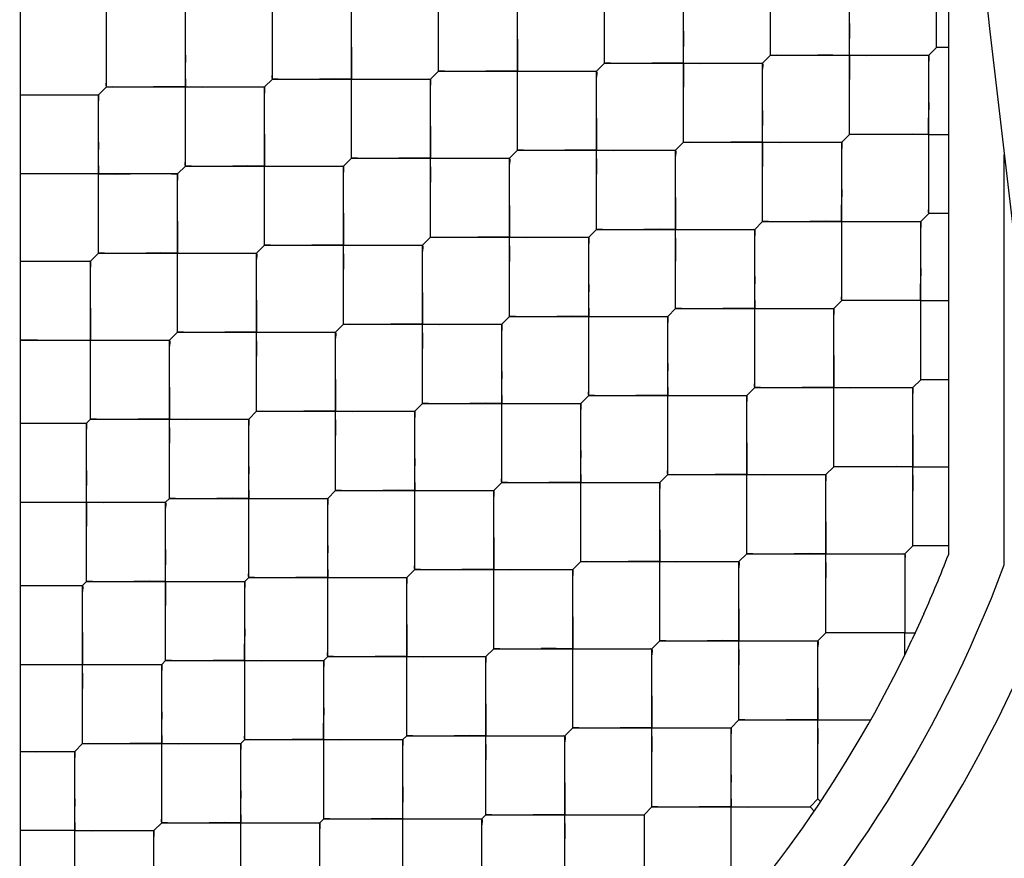
# Model space of a CAD drawing. Units: millimetres. Extents: x 0 to 420, y 0 to 297.
# Drawn here: x 33 to 33, y 136 to 137 of the extents above; entities that cross this region are included whole.
import ezdxf

# ---------------------------------------------------------------- set-up
doc = ezdxf.new("R2010")
doc.units = ezdxf.units.MM
doc.header["$LTSCALE"] = 23.1
doc.layers.get('0').update_dxf_attribs({"linetype": 'CONTINUOUS'})
doc.layers.add('_03_2D_ZEICHNUNG_BEMASSUNGEN', color=7, linetype='CONTINUOUS')
doc.layers.add('_24_IMPORT', color=7, linetype='CONTINUOUS')
doc.styles.get("Standard").update_dxf_attribs({"font": 'txt', "width": 0.7})
doc.dimstyles.new('DIMSTYLE_4', dxfattribs={"dimtxt": 3.5, "dimasz": 3.5, "dimexe": 1.5, "dimexo": 1.5, "dimgap": 0.875, "dimtad": 1, "dimlfac": 16.666667, "dimdsep": 46, "dimtxsty": 'Standard', "dimblk": '_FILLED', "dimblk1": '_FILLED', "dimblk2": '_FILLED', "dimcen": 0.09, "dimazin": 2, "dimtp": 1.2, "dimtm": 1.2, "dimtfac": 1, "dimtofl": 0, "dimtmove": 0, "dimatfit": 3, "dimldrblk": '_FILLED', "dimfxl": 1, "dimtolj": 1, "dimarcsym": 0})

# ---------------------------------------------------------------- blocks, each defined once
blk = doc.blocks.new('_FILLED')
at = {"color": 0, "linetype": 'ByBlock'}
blk.add_solid([(0, 0), (-1, 0.125), (-1, -0.125)], dxfattribs=at)
blk = doc.blocks.new('*D8')
at = {"layer": '_03_2D_ZEICHNUNG_BEMASSUNGEN', "color": 2, "linetype": 'Continuous', "transparency": 16777216}
for p, q in [((33.71361, 200.88946), (21.3004, 200.88946)), ((22.8004, 200.88946), (22.8004, 145.68946)), ((22.8004, 90.48946), (22.8004, 145.68946)), ((35.42361, 90.48946), (21.3004, 90.48946))]:
    blk.add_line(p, q, dxfattribs=at)
at = {"layer": '_03_2D_ZEICHNUNG_BEMASSUNGEN', "color": 2, "linetype": 'Continuous', "transparency": 16777216, "xscale": 3.5, "yscale": 3.5, "zscale": 3.5}
for p, rotation in [((22.8004, 200.88946), 90.00000120610002), ((22.8004, 90.48946), 270.0000012061)]:
    blk.add_blockref('_FILLED', p, dxfattribs=dict(at, rotation=rotation))
at = {"layer": '_03_2D_ZEICHNUNG_BEMASSUNGEN', "color": 2, "linetype": 'Continuous', "transparency": 16777216, "insert": (18.4254, 145.68946), "char_height": 3.5, "width": 15.375, "attachment_point": 2, "rotation": 90, "line_spacing_factor": 0.9}
blk.add_mtext('1840', dxfattribs=at)

msp = doc.modelspace()

# ---------------------------------------------------------------- linework, layer by layer
at = {"layer": '_24_IMPORT', "color": 7, "linetype": 'Continuous'}
for p, q in [((32.87061, 137.02904), (32.87061, 136.10746)), ((33.36861, 136.86797), (33.36861, 136.38413)), ((33.27318, 136.65192), (33.27318, 136.73677)), ((33.36228, 136.65616), (33.36228, 136.74102)), ((33.18409, 136.64768), (33.18409, 136.73253)), ((33.09499, 136.64344), (33.09499, 136.72829)), ((33.0059, 136.63919), (33.0059, 136.72405)), ((32.9168, 136.63495), (32.9168, 136.7198)), ((33.31561, 136.60949), (33.31561, 136.69435)), ((33.22651, 136.60525), (33.22651, 136.6901)), ((33.13742, 136.60101), (33.13742, 136.68586)), ((33.04832, 136.59677), (33.04832, 136.68162)), ((32.95923, 136.59252), (32.95923, 136.67738)), ((33.3156, 136.66903), (33.31554, 136.66089)), ((33.22651, 136.66479), (33.22645, 136.65665)), ((33.27318, 136.65192), (33.26894, 136.64768)), ((33.27318, 136.65192), (33.35804, 136.65192)), ((33.30669, 136.65199), (33.29856, 136.65192)), ((33.36228, 136.65616), (33.35804, 136.65192)), ((33.35804, 136.56707), (33.35804, 136.65192)), ((33.36861, 136.65616), (33.36228, 136.65616)), ((33.18409, 136.64768), (33.17985, 136.64344)), ((33.18409, 136.64768), (33.26894, 136.64768)), ((33.26894, 136.56283), (33.26894, 136.64768)), ((33.09499, 136.64344), (33.09075, 136.63919)), ((33.09499, 136.64344), (33.17985, 136.64344)), ((33.17985, 136.55858), (33.17985, 136.64344)), ((33.0059, 136.63919), (33.00165, 136.63495)), ((33.0059, 136.63919), (33.09075, 136.63919)), ((33.09075, 136.55434), (33.09075, 136.63919)), ((32.87061, 136.63071), (32.91256, 136.63071)), ((32.9168, 136.63495), (32.91256, 136.63071)), ((32.91256, 136.54585), (32.91256, 136.63071)), ((32.9168, 136.63495), (33.00165, 136.63495)), ((33.00165, 136.5501), (33.00165, 136.63495)), ((33.35803, 136.6266), (33.35797, 136.61846)), ((33.26894, 136.62236), (33.26888, 136.61422)), ((33.31561, 136.60949), (33.31137, 136.60525)), ((33.35804, 136.60949), (33.31561, 136.60949)), ((33.35804, 136.60949), (33.36843, 136.60949)), ((33.22651, 136.60525), (33.22227, 136.60101)), ((33.22651, 136.60525), (33.31137, 136.60525)), ((33.31137, 136.5204), (33.31137, 136.60525)), ((33.13742, 136.60101), (33.13318, 136.59677)), ((33.13742, 136.60101), (33.22227, 136.60101)), ((33.22227, 136.51616), (33.22227, 136.60101)), ((33.04832, 136.59677), (33.04408, 136.59252)), ((33.04832, 136.59677), (33.13318, 136.59677)), ((33.13318, 136.51191), (33.13318, 136.59677)), ((32.95499, 136.58828), (32.87041, 136.58828)), ((32.95923, 136.59252), (32.95499, 136.58828)), ((32.95499, 136.50343), (32.95499, 136.58828)), ((32.95923, 136.59252), (33.04408, 136.59252)), ((33.04408, 136.50767), (33.04408, 136.59252)), ((33.31136, 136.57993), (33.3113, 136.5718)), ((33.35804, 136.56707), (33.35379, 136.56283)), ((33.36861, 136.56707), (33.35804, 136.56707)), ((33.26894, 136.56283), (33.2647, 136.55858)), ((33.26894, 136.56283), (33.35379, 136.56283)), ((33.35379, 136.47797), (33.35379, 136.56283)), ((33.17985, 136.55858), (33.1756, 136.55434)), ((33.17985, 136.55858), (33.2647, 136.55858)), ((33.2647, 136.47373), (33.2647, 136.55858)), ((33.09075, 136.55434), (33.08651, 136.5501)), ((33.09075, 136.55434), (33.1756, 136.55434)), ((33.1756, 136.46949), (33.1756, 136.55434)), ((32.91256, 136.54585), (32.90832, 136.54161)), ((32.91256, 136.54585), (32.99741, 136.54585)), ((33.00165, 136.5501), (32.99741, 136.54585)), ((32.99741, 136.461), (32.99741, 136.54585)), ((33.00165, 136.5501), (33.08651, 136.5501)), ((33.08651, 136.46524), (33.08651, 136.5501)), ((32.87061, 136.54161), (32.90832, 136.54161)), ((32.90832, 136.45676), (32.90832, 136.54161)), ((33.35379, 136.53751), (33.35373, 136.52937)), ((33.31137, 136.5204), (33.30712, 136.51616)), ((33.35379, 136.5204), (33.31137, 136.5204)), ((33.35379, 136.5204), (33.36861, 136.5204)), ((33.22227, 136.51616), (33.21803, 136.51191)), ((33.22227, 136.51616), (33.30712, 136.51616)), ((33.30712, 136.4313), (33.30712, 136.51616)), ((33.13318, 136.51191), (33.12893, 136.50767)), ((33.13318, 136.51191), (33.21803, 136.51191)), ((33.21803, 136.42706), (33.21803, 136.51191)), ((32.95499, 136.50343), (32.95074, 136.49919)), ((32.95499, 136.50343), (33.03984, 136.50343)), ((33.04408, 136.50767), (33.03984, 136.50343)), ((33.03984, 136.41858), (33.03984, 136.50343)), ((33.04408, 136.50767), (33.12893, 136.50767)), ((33.12893, 136.42282), (33.12893, 136.50767)), ((32.87061, 136.49919), (32.95074, 136.49919)), ((32.95074, 136.41433), (32.95074, 136.49919)), ((33.35379, 136.47797), (33.34955, 136.47373)), ((33.36861, 136.47797), (33.35379, 136.47797)), ((33.2647, 136.47373), (33.26046, 136.46949)), ((33.2647, 136.47373), (33.34955, 136.47373)), ((33.34955, 136.38888), (33.34955, 136.47373)), ((33.1756, 136.46949), (33.17136, 136.46524)), ((33.1756, 136.46949), (33.26046, 136.46949)), ((33.26046, 136.38463), (33.26046, 136.46949)), ((33.08651, 136.46524), (33.08226, 136.461)), ((33.08651, 136.46524), (33.17136, 136.46524)), ((33.17136, 136.38039), (33.17136, 136.46524)), ((32.90832, 136.45676), (32.9062, 136.45464)), ((32.90832, 136.45676), (32.99317, 136.45676)), ((32.99741, 136.461), (32.99317, 136.45676)), ((32.99317, 136.37191), (32.99317, 136.45676)), ((32.99741, 136.461), (33.08226, 136.461)), ((33.08226, 136.37615), (33.08226, 136.461)), ((32.87061, 136.45465), (32.9062, 136.45464)), ((32.9062, 136.36978), (32.9062, 136.45464)), ((33.30712, 136.4313), (33.30288, 136.42706)), ((33.34955, 136.4313), (33.30712, 136.4313)), ((33.34955, 136.4313), (33.36861, 136.4313)), ((32.90619, 136.42927), (32.90613, 136.42114)), ((33.21803, 136.42706), (33.21379, 136.42282)), ((33.21803, 136.42706), (33.30288, 136.42706)), ((33.30288, 136.34221), (33.30288, 136.42706)), ((33.12893, 136.42282), (33.12469, 136.41858)), ((33.12893, 136.42282), (33.21379, 136.42282)), ((33.21379, 136.33797), (33.21379, 136.42282)), ((32.95074, 136.41433), (32.94862, 136.41221)), ((32.95074, 136.41433), (33.0356, 136.41433)), ((33.03984, 136.41858), (33.0356, 136.41433)), ((33.0356, 136.32948), (33.0356, 136.41433)), ((33.03984, 136.41858), (33.12469, 136.41858)), ((33.12469, 136.33372), (33.12469, 136.41858)), ((32.87061, 136.41221), (32.94862, 136.41221)), ((32.94862, 136.32736), (32.94862, 136.41221)), ((33.34955, 136.38888), (33.34531, 136.38463)), ((33.36861, 136.38888), (33.34955, 136.38888)), ((32.94862, 136.38684), (32.94855, 136.37871)), ((33.26046, 136.38463), (33.25621, 136.38039)), ((33.26046, 136.38463), (33.34531, 136.38463)), ((33.34531, 136.38463), (33.34531, 136.34221)), ((33.17136, 136.38039), (33.16712, 136.37615)), ((33.17136, 136.38039), (33.25621, 136.38039)), ((33.25621, 136.29554), (33.25621, 136.38039)), ((32.99317, 136.37191), (32.99105, 136.36978)), ((32.99317, 136.37191), (33.07802, 136.37191)), ((33.08226, 136.37615), (33.07802, 136.37191)), ((33.07802, 136.28705), (33.07802, 136.37191)), ((33.08226, 136.37615), (33.16712, 136.37615)), ((33.16712, 136.2913), (33.16712, 136.37615)), ((32.87061, 136.36766), (32.90407, 136.36766)), ((32.9062, 136.36978), (32.90407, 136.36766)), ((32.90407, 136.28281), (32.90407, 136.36766)), ((32.9062, 136.36978), (32.99105, 136.36978)), ((32.99105, 136.28493), (32.99105, 136.36978)), ((33.35544, 136.35234), (33.35081, 136.34222)), ((32.99104, 136.34441), (32.99098, 136.33629)), ((33.30288, 136.34221), (33.29864, 136.33797)), ((33.34531, 136.34221), (33.30288, 136.34221)), ((33.34531, 136.34221), (33.34991, 136.3422)), ((33.34531, 136.34022), (33.34531, 136.34208)), ((33.34531, 136.33059), (33.34531, 136.34022)), ((33.35084, 136.34221), (33.34908, 136.33844)), ((33.34991, 136.3422), (33.35083, 136.3422)), ((33.21379, 136.33797), (33.20954, 136.33372)), ((33.21379, 136.33797), (33.29864, 136.33797)), ((33.29864, 136.25311), (33.29864, 136.33797)), ((33.0356, 136.32948), (33.03347, 136.32736)), ((33.0356, 136.32948), (33.12045, 136.32948)), ((33.12469, 136.33372), (33.12045, 136.32948)), ((33.12045, 136.24463), (33.12045, 136.32948)), ((33.12469, 136.33372), (33.20954, 136.33372)), ((33.20954, 136.24887), (33.20954, 136.33372)), ((32.87061, 136.32524), (32.9465, 136.32524)), ((32.94862, 136.32736), (32.9465, 136.32524)), ((32.9465, 136.24038), (32.9465, 136.32524)), ((32.94862, 136.32736), (33.03347, 136.32736)), ((33.03347, 136.24251), (33.03347, 136.32736)), ((33.03347, 136.30199), (33.0334, 136.29386)), ((33.25621, 136.29554), (33.25197, 136.2913)), ((33.25621, 136.29554), (33.32692, 136.29554)), ((33.07802, 136.28705), (33.0759, 136.28493)), ((33.07802, 136.28705), (33.16288, 136.28705)), ((33.16712, 136.2913), (33.16288, 136.28705)), ((33.16288, 136.2022), (33.16288, 136.28705)), ((33.16712, 136.2913), (33.25197, 136.2913)), ((33.25197, 136.20644), (33.25197, 136.2913)), ((32.90407, 136.28281), (32.89983, 136.27857)), ((32.90407, 136.28281), (32.98893, 136.28281)), ((32.99105, 136.28493), (32.98893, 136.28281)), ((32.98893, 136.19796), (32.98893, 136.28281)), ((32.99105, 136.28493), (33.0759, 136.28493)), ((33.0759, 136.20008), (33.0759, 136.28493)), ((32.87061, 136.27857), (32.89983, 136.27857)), ((32.89983, 136.19372), (32.89983, 136.27857)), ((33.07589, 136.25956), (33.07583, 136.25143)), ((33.29859, 136.254), (33.29864, 136.25637)), ((33.2944, 136.24887), (33.29864, 136.25311)), ((33.29864, 136.25311), (33.29859, 136.254)), ((33.29864, 136.25311), (33.30003, 136.25172)), ((33.12045, 136.24463), (33.11833, 136.24251)), ((33.12045, 136.24463), (33.2053, 136.24463)), ((33.20954, 136.24887), (33.2053, 136.24463)), ((33.2053, 136.24463), (33.2053, 136.2022)), ((33.20954, 136.24887), (33.2944, 136.24887)), ((33.29661, 136.24665), (33.2944, 136.24887)), ((32.9465, 136.24038), (32.94226, 136.23614)), ((32.9465, 136.24038), (33.03135, 136.24038)), ((33.03347, 136.24251), (33.03135, 136.24038)), ((33.03135, 136.15553), (33.03135, 136.24038)), ((33.03347, 136.24251), (33.11833, 136.24251)), ((33.11833, 136.15765), (33.11833, 136.24251)), ((32.89983, 136.23614), (32.87061, 136.23614)), ((32.89983, 136.23614), (32.94226, 136.23614)), ((32.94226, 136.15129), (32.94226, 136.23614))]:
    msp.add_line(p, q, dxfattribs=at)
at = {"layer": '_24_IMPORT', "color": 9, "linetype": 'Continuous'}
msp.add_line((33.39861, 136.37862), (33.39861, 136.59862), dxfattribs=at)
at = {"layer": '_24_IMPORT', "color": 7, "linetype": 'Continuous'}
for points in [[(33.095, 136.66874), (33.09506, 136.67688), (33.09499, 136.68586)], [(33.0059, 136.66449), (33.00596, 136.67263), (33.0059, 136.68162)], [(32.91681, 136.66025), (32.91687, 136.66839), (32.9168, 136.67738)], [(33.13742, 136.66055), (33.13735, 136.65241), (33.13742, 136.64344)], [(33.22652, 136.63056), (33.22658, 136.6387), (33.22645, 136.65665)], [(33.31561, 136.63481), (33.31568, 136.64295), (33.31554, 136.66089)], [(33.36228, 136.65616), (33.36223, 136.65704), (33.36228, 136.6594)], [(32.95922, 136.65207), (32.95916, 136.64393), (32.95923, 136.63495)], [(33.04832, 136.65631), (33.04826, 136.64817), (33.04832, 136.63919)], [(33.27318, 136.65192), (33.27313, 136.65281), (33.27318, 136.65518)], [(33.27636, 136.65192), (33.27403, 136.65188), (33.27318, 136.65192)], [(33.30669, 136.65199), (33.32453, 136.65185), (33.33266, 136.65191)], [(33.35487, 136.65192), (33.3572, 136.65196), (33.35804, 136.65192)], [(33.35804, 136.65192), (33.35808, 136.65104), (33.35804, 136.64869)], [(33.09499, 136.64344), (33.09494, 136.64432), (33.09499, 136.64669)], [(33.18409, 136.64768), (33.18404, 136.64857), (33.18409, 136.65094)], [(33.18727, 136.64768), (33.18493, 136.64764), (33.18409, 136.64768)], [(33.22651, 136.64768), (33.21759, 136.64775), (33.20946, 136.64768)], [(33.22651, 136.64768), (33.23543, 136.64761), (33.24356, 136.64767)], [(33.26577, 136.64768), (33.2681, 136.64771), (33.26894, 136.64768)], [(33.26894, 136.64768), (33.26899, 136.64679), (33.26894, 136.64442)], [(33.0059, 136.63919), (33.00585, 136.64008), (33.0059, 136.64245)], [(33.09817, 136.64343), (33.09584, 136.6434), (33.09499, 136.64344)], [(33.13742, 136.64344), (33.12849, 136.6435), (33.12036, 136.64344)], [(33.13742, 136.62631), (33.13748, 136.63445), (33.13742, 136.64344)], [(33.13742, 136.64344), (33.14634, 136.64337), (33.15447, 136.64343)], [(33.17667, 136.64344), (33.179, 136.64347), (33.17985, 136.64344)], [(33.17985, 136.64344), (33.1799, 136.64255), (33.17985, 136.64017)], [(32.9168, 136.63495), (32.91675, 136.63584), (32.9168, 136.63821)], [(33.00908, 136.63919), (33.00674, 136.63916), (33.0059, 136.63919)], [(33.04832, 136.63919), (33.0394, 136.63926), (33.03126, 136.6392)], [(33.04833, 136.62207), (33.04839, 136.63021), (33.04832, 136.63919)], [(33.04832, 136.63919), (33.05724, 136.63912), (33.06538, 136.63919)], [(33.08757, 136.63919), (33.0899, 136.63923), (33.09075, 136.63919)], [(33.09075, 136.63919), (33.0908, 136.6383), (33.09075, 136.63593)], [(32.87061, 136.63071), (32.87944, 136.63064), (32.88748, 136.6307)], [(32.90943, 136.63071), (32.91173, 136.63074), (32.91256, 136.63071)], [(32.91256, 136.63071), (32.91261, 136.62982), (32.91256, 136.62745)], [(32.91998, 136.63495), (32.91765, 136.63491), (32.9168, 136.63495)], [(32.95923, 136.63495), (32.9503, 136.63502), (32.94217, 136.63495)], [(32.95923, 136.61782), (32.95929, 136.62597), (32.95923, 136.63495)], [(32.95923, 136.63495), (32.96815, 136.63488), (32.97628, 136.63495)], [(32.99848, 136.63495), (33.00081, 136.63499), (33.00165, 136.63495)], [(33.00165, 136.63495), (33.0017, 136.63406), (33.00166, 136.63169)], [(33.17984, 136.61812), (33.17978, 136.60999), (33.17985, 136.60101)], [(33.35804, 136.59238), (33.3581, 136.60052), (33.35797, 136.61846)], [(33.00165, 136.60964), (33.00159, 136.6015), (33.00165, 136.59252)], [(33.09075, 136.61389), (33.09068, 136.60575), (33.09075, 136.59677)], [(33.26894, 136.58814), (33.26901, 136.59627), (33.26888, 136.61422)], [(33.31561, 136.60949), (33.31556, 136.61038), (33.31561, 136.61275)], [(33.31879, 136.60949), (33.31646, 136.60946), (33.31561, 136.60949)], [(33.35804, 136.60949), (33.34912, 136.60956), (33.34099, 136.6095)], [(32.91256, 136.6054), (32.91249, 136.59726), (32.91256, 136.58828)], [(33.13742, 136.60101), (33.13737, 136.6019), (33.13742, 136.60427)], [(33.22651, 136.60525), (33.22647, 136.60614), (33.22651, 136.60851)], [(33.22969, 136.60525), (33.22736, 136.60521), (33.22651, 136.60525)], [(33.26894, 136.60525), (33.26002, 136.60532), (33.25189, 136.60525)], [(33.26894, 136.60525), (33.27785, 136.60518), (33.28598, 136.60525)], [(33.30819, 136.60525), (33.31052, 136.60529), (33.31137, 136.60525)], [(33.31137, 136.60525), (33.31142, 136.60436), (33.31137, 136.60199)], [(33.04832, 136.59677), (33.04827, 136.59765), (33.04832, 136.60002)], [(33.1406, 136.60101), (33.13827, 136.60097), (33.13742, 136.60101)], [(33.17985, 136.60101), (33.17092, 136.60108), (33.16279, 136.60101)], [(33.17985, 136.58389), (33.17991, 136.59203), (33.17985, 136.60101)], [(33.17985, 136.60101), (33.18876, 136.60094), (33.19689, 136.60101)], [(33.2191, 136.60101), (33.22143, 136.60105), (33.22227, 136.60101)], [(33.22227, 136.60101), (33.22232, 136.60012), (33.22227, 136.59775)], [(32.95923, 136.59252), (32.95918, 136.59341), (32.95923, 136.59578)], [(33.0515, 136.59677), (33.04917, 136.59673), (33.04832, 136.59677)], [(33.09075, 136.59677), (33.08182, 136.59683), (33.07369, 136.59677)], [(33.09075, 136.57964), (33.09082, 136.58778), (33.09075, 136.59677)], [(33.09075, 136.59677), (33.09967, 136.5967), (33.1078, 136.59676)], [(33.13, 136.59677), (33.13233, 136.5968), (33.13318, 136.59677)], [(33.13318, 136.59677), (33.13323, 136.59588), (33.13318, 136.59351)], [(32.87331, 136.58828), (32.87098, 136.58824), (32.87061, 136.58826)], [(32.91256, 136.58828), (32.90363, 136.58835), (32.8955, 136.58828)], [(32.91256, 136.57116), (32.91262, 136.5793), (32.91256, 136.58828)], [(32.91256, 136.58828), (32.92148, 136.58821), (32.92961, 136.58828)], [(32.95181, 136.58828), (32.95414, 136.58832), (32.95499, 136.58828)], [(32.95499, 136.58828), (32.95504, 136.58739), (32.95499, 136.58502)], [(32.96241, 136.59252), (32.96008, 136.59249), (32.95923, 136.59252)], [(33.00165, 136.59252), (32.99273, 136.59259), (32.98459, 136.59253)], [(33.00166, 136.5754), (33.00172, 136.58354), (33.00165, 136.59252)], [(33.00165, 136.59252), (33.01057, 136.59246), (33.01871, 136.59252)], [(33.04091, 136.59252), (33.04324, 136.59256), (33.04408, 136.59252)], [(33.04408, 136.59252), (33.04413, 136.59163), (33.04408, 136.58926)], [(33.22227, 136.5757), (33.22221, 136.56756), (33.22227, 136.55858)], [(33.04408, 136.56722), (33.04402, 136.55908), (33.04408, 136.5501)], [(33.13317, 136.57146), (33.13311, 136.56332), (33.13318, 136.55434)], [(33.31137, 136.54571), (33.31143, 136.55385), (33.3113, 136.5718)], [(33.35804, 136.56707), (33.35799, 136.56796), (33.35804, 136.57033)], [(32.95498, 136.56297), (32.95492, 136.55483), (32.95499, 136.54585)], [(33.17985, 136.55858), (33.1798, 136.55947), (33.17984, 136.56184)], [(33.26894, 136.56283), (33.26889, 136.56371), (33.26894, 136.56608)], [(33.27212, 136.56282), (33.26979, 136.56279), (33.26894, 136.56283)], [(33.31137, 136.56283), (33.30245, 136.56289), (33.29431, 136.56283)], [(33.31137, 136.56283), (33.32028, 136.56276), (33.32841, 136.56282)], [(33.35062, 136.56283), (33.35295, 136.56286), (33.35379, 136.56283)], [(33.35379, 136.56283), (33.35384, 136.56194), (33.35379, 136.55956)], [(33.09075, 136.55434), (33.0907, 136.55523), (33.09075, 136.5576)], [(33.18302, 136.55858), (33.18069, 136.55855), (33.17985, 136.55858)], [(33.22227, 136.55858), (33.21335, 136.55865), (33.20521, 136.55859)], [(33.22228, 136.54146), (33.22234, 136.5496), (33.22227, 136.55858)], [(33.22227, 136.55858), (33.23119, 136.55851), (33.23932, 136.55858)], [(33.26152, 136.55858), (33.26385, 136.55862), (33.2647, 136.55858)], [(33.2647, 136.55858), (33.26475, 136.55769), (33.2647, 136.55532)], [(33.00165, 136.5501), (33.00161, 136.55099), (33.00165, 136.55335)], [(33.09393, 136.55434), (33.0916, 136.5543), (33.09075, 136.55434)], [(33.13318, 136.55434), (33.12425, 136.55441), (33.11612, 136.55434)], [(33.13318, 136.53721), (33.13324, 136.54536), (33.13318, 136.55434)], [(33.13318, 136.55434), (33.1421, 136.55427), (33.15023, 136.55434)], [(33.17243, 136.55434), (33.17476, 136.55438), (33.1756, 136.55434)], [(33.1756, 136.55434), (33.17565, 136.55345), (33.1756, 136.55108)], [(32.91256, 136.54585), (32.91251, 136.54674), (32.91256, 136.54911)], [(32.91574, 136.54585), (32.91341, 136.54582), (32.91256, 136.54585)], [(32.95499, 136.54585), (32.94606, 136.54592), (32.93792, 136.54586)], [(32.95499, 136.52873), (32.95505, 136.53687), (32.95499, 136.54585)], [(32.95499, 136.54585), (32.96391, 136.54579), (32.97204, 136.54585)], [(32.99424, 136.54586), (32.99657, 136.54589), (32.99741, 136.54585)], [(32.99741, 136.54585), (32.99746, 136.54496), (32.99741, 136.54259)], [(33.00483, 136.5501), (33.0025, 136.55006), (33.00165, 136.5501)], [(33.04408, 136.5501), (33.03515, 136.55017), (33.02702, 136.5501)], [(33.04408, 136.53297), (33.04415, 136.54111), (33.04408, 136.5501)], [(33.04408, 136.5501), (33.053, 136.55003), (33.06113, 136.55009)], [(33.08333, 136.5501), (33.08566, 136.55013), (33.08651, 136.5501)], [(33.08651, 136.5501), (33.08656, 136.54921), (33.08651, 136.54684)], [(32.87061, 136.54161), (32.8786, 136.54156), (32.88586, 136.54161)], [(32.90557, 136.54161), (32.90759, 136.54164), (32.90832, 136.54161)], [(32.90832, 136.54161), (32.90837, 136.54072), (32.90832, 136.53835)], [(33.2647, 136.53327), (33.26463, 136.52513), (33.2647, 136.51616)], [(33.0865, 136.52479), (33.08644, 136.51665), (33.08651, 136.50767)], [(33.1756, 136.52903), (33.17554, 136.52089), (33.1756, 136.51191)], [(33.3538, 136.50328), (33.35386, 136.51142), (33.35373, 136.52937)], [(32.99741, 136.52055), (32.99735, 136.51241), (32.99741, 136.50343)], [(33.22227, 136.51616), (33.22222, 136.51704), (33.22227, 136.51941)], [(33.31137, 136.5204), (33.31132, 136.52129), (33.31137, 136.52366)], [(33.31455, 136.5204), (33.31221, 136.52036), (33.31137, 136.5204)], [(33.35379, 136.5204), (33.34487, 136.52047), (33.33674, 136.5204)], [(32.90831, 136.5163), (32.90825, 136.50816), (32.90832, 136.49919)], [(33.13318, 136.51191), (33.13313, 136.5128), (33.13318, 136.51517)], [(33.22545, 136.51616), (33.22312, 136.51612), (33.22227, 136.51616)], [(33.2647, 136.51616), (33.25577, 136.51622), (33.24764, 136.51616)], [(33.2647, 136.49903), (33.26476, 136.50717), (33.2647, 136.51616)], [(33.2647, 136.51616), (33.27362, 136.51609), (33.28175, 136.51615)], [(33.30395, 136.51616), (33.30628, 136.51619), (33.30712, 136.51616)], [(33.30712, 136.51616), (33.30717, 136.51527), (33.30713, 136.5129)], [(33.04408, 136.50767), (33.04403, 136.50856), (33.04408, 136.51093)], [(33.13635, 136.51191), (33.13402, 136.51188), (33.13318, 136.51191)], [(33.1756, 136.51191), (33.16668, 136.51198), (33.15854, 136.51192)], [(33.17561, 136.49479), (33.17567, 136.50293), (33.1756, 136.51191)], [(33.1756, 136.51191), (33.18452, 136.51185), (33.19265, 136.51191)], [(33.21485, 136.51191), (33.21718, 136.51195), (33.21803, 136.51191)], [(33.21803, 136.51191), (33.21808, 136.51102), (33.21803, 136.50865)], [(32.95499, 136.50343), (32.95494, 136.50432), (32.95498, 136.50669)], [(32.95816, 136.50343), (32.95583, 136.50339), (32.95499, 136.50343)], [(32.99741, 136.50343), (32.98848, 136.5035), (32.98035, 136.50343)], [(32.99742, 136.4863), (32.99748, 136.49444), (32.99741, 136.50343)], [(32.99741, 136.50343), (33.00633, 136.50336), (33.01446, 136.50342)], [(33.03666, 136.50343), (33.03899, 136.50346), (33.03984, 136.50343)], [(33.03984, 136.50343), (33.03989, 136.50254), (33.03984, 136.50017)], [(33.04726, 136.50767), (33.04493, 136.50763), (33.04408, 136.50767)], [(33.08651, 136.50767), (33.07758, 136.50774), (33.06945, 136.50767)], [(33.08651, 136.49054), (33.08657, 136.49869), (33.08651, 136.50767)], [(33.08651, 136.50767), (33.09543, 136.5076), (33.10356, 136.50767)], [(33.12576, 136.50767), (33.12809, 136.50771), (33.12893, 136.50767)], [(33.12893, 136.50767), (33.12898, 136.50678), (33.12893, 136.50441)], [(32.87989, 136.49919), (32.87486, 136.49912), (32.87061, 136.49919)], [(32.90832, 136.48206), (32.90838, 136.4902), (32.90832, 136.49919)], [(32.90832, 136.49919), (32.91724, 136.49912), (32.92537, 136.49918)], [(32.94757, 136.49919), (32.9499, 136.49922), (32.95074, 136.49919)], [(32.95074, 136.49919), (32.95079, 136.4983), (32.95074, 136.49592)], [(33.30712, 136.49085), (33.30706, 136.48271), (33.30712, 136.47373)], [(33.12893, 136.48236), (33.12887, 136.47422), (33.12893, 136.46524)], [(33.21803, 136.48661), (33.21796, 136.47847), (33.21803, 136.46949)], [(33.03984, 136.47812), (33.03977, 136.46998), (33.03984, 136.461)], [(33.2647, 136.47373), (33.26465, 136.47462), (33.2647, 136.47699)], [(33.35379, 136.47797), (33.35374, 136.47886), (33.35379, 136.48123)], [(32.95074, 136.47388), (32.95068, 136.46574), (32.95074, 136.45676)], [(33.1756, 136.46949), (33.17555, 136.47038), (33.1756, 136.47274)], [(33.26788, 136.47373), (33.26554, 136.47369), (33.2647, 136.47373)], [(33.30712, 136.47373), (33.2982, 136.4738), (33.29007, 136.47373)], [(33.30713, 136.45661), (33.30719, 136.46475), (33.30712, 136.47373)], [(33.30712, 136.47373), (33.31604, 136.47366), (33.32417, 136.47373)], [(33.34638, 136.47373), (33.34871, 136.47377), (33.34955, 136.47373)], [(33.34955, 136.47373), (33.3496, 136.47284), (33.34955, 136.47047)], [(33.08651, 136.46524), (33.08646, 136.46613), (33.08651, 136.4685)], [(33.17878, 136.46949), (33.17645, 136.46945), (33.1756, 136.46949)], [(33.21803, 136.46949), (33.2091, 136.46955), (33.20097, 136.46949)], [(33.21803, 136.45236), (33.21809, 136.4605), (33.21803, 136.46949)], [(33.21803, 136.46949), (33.22695, 136.46942), (33.23508, 136.46948)], [(33.25728, 136.46949), (33.25961, 136.46952), (33.26046, 136.46949)], [(33.26046, 136.46949), (33.26051, 136.4686), (33.26046, 136.46623)], [(32.99741, 136.461), (32.99736, 136.46189), (32.99741, 136.46426)], [(33.08969, 136.46524), (33.08735, 136.46521), (33.08651, 136.46524)], [(33.12893, 136.46524), (33.12001, 136.46531), (33.11187, 136.46525)], [(33.12894, 136.44812), (33.129, 136.45626), (33.12893, 136.46524)], [(33.12893, 136.46524), (33.13785, 136.46518), (33.14599, 136.46524)], [(33.16818, 136.46525), (33.17051, 136.46528), (33.17136, 136.46524)], [(33.17136, 136.46524), (33.17141, 136.46435), (33.17136, 136.46198)], [(32.90832, 136.45676), (32.90827, 136.45765), (32.90832, 136.46002)], [(32.91149, 136.45676), (32.90916, 136.45672), (32.90832, 136.45676)], [(32.95074, 136.45676), (32.94182, 136.45683), (32.93368, 136.45676)], [(32.95075, 136.43963), (32.95081, 136.44777), (32.95074, 136.45676)], [(32.95074, 136.45676), (32.95966, 136.45669), (32.96779, 136.45676)], [(32.98999, 136.45676), (32.99232, 136.4568), (32.99317, 136.45676)], [(32.99317, 136.45676), (32.99322, 136.45587), (32.99317, 136.4535)], [(33.00059, 136.461), (32.99826, 136.46096), (32.99741, 136.461)], [(33.03984, 136.461), (33.03091, 136.46107), (33.02278, 136.461)], [(33.03984, 136.44388), (33.0399, 136.45202), (33.03984, 136.461)], [(33.03984, 136.461), (33.04876, 136.46093), (33.05689, 136.461)], [(33.07909, 136.461), (33.08142, 136.46104), (33.08226, 136.461)], [(33.08226, 136.461), (33.08231, 136.46011), (33.08227, 136.45774)], [(32.87061, 136.45465), (32.87816, 136.45459), (32.88501, 136.45463)], [(32.90364, 136.45464), (32.90553, 136.45466), (32.9062, 136.45464)], [(32.9062, 136.45464), (32.90624, 136.45378), (32.9062, 136.45143)], [(33.34955, 136.44842), (33.34949, 136.44028), (33.34955, 136.4313)], [(33.26045, 136.44418), (33.26039, 136.43604), (33.26046, 136.42706)], [(33.08226, 136.43569), (33.0822, 136.42755), (33.08226, 136.41858)], [(33.17136, 136.43994), (33.17129, 136.4318), (33.17136, 136.42282)], [(32.99317, 136.43145), (32.9931, 136.42331), (32.99317, 136.41433)], [(33.21803, 136.42706), (33.21798, 136.42795), (33.21803, 136.43032)], [(33.30712, 136.4313), (33.30708, 136.43219), (33.30712, 136.43456)], [(33.3103, 136.4313), (33.30797, 136.43127), (33.30712, 136.4313)], [(33.34955, 136.4313), (33.34063, 136.43137), (33.33249, 136.43131)], [(33.34955, 136.41418), (33.34962, 136.42232), (33.34955, 136.4313)], [(33.12893, 136.42282), (33.12888, 136.42371), (33.12893, 136.42608)], [(33.22121, 136.42706), (33.21888, 136.42702), (33.21803, 136.42706)], [(33.26046, 136.42706), (33.25153, 136.42713), (33.24339, 136.42706)], [(33.26046, 136.40993), (33.26052, 136.41808), (33.26046, 136.42706)], [(33.26046, 136.42706), (33.26938, 136.42699), (33.27751, 136.42706)], [(33.29971, 136.42706), (33.30204, 136.4271), (33.30288, 136.42706)], [(33.30288, 136.42706), (33.30293, 136.42617), (33.30288, 136.4238)], [(32.9062, 136.39515), (32.90626, 136.40328), (32.90613, 136.42114)], [(33.03984, 136.41858), (33.03979, 136.41946), (33.03984, 136.42183)], [(33.13211, 136.42282), (33.12978, 136.42278), (33.12893, 136.42282)], [(33.17136, 136.42282), (33.16243, 136.42289), (33.1543, 136.42282)], [(33.17136, 136.40569), (33.17143, 136.41383), (33.17136, 136.42282)], [(33.17136, 136.42282), (33.18028, 136.42275), (33.18841, 136.42281)], [(33.21061, 136.42282), (33.21294, 136.42285), (33.21379, 136.42282)], [(33.21379, 136.42282), (33.21384, 136.42193), (33.21379, 136.41956)], [(32.95074, 136.41433), (32.95069, 136.41522), (32.95074, 136.41759)], [(32.95392, 136.41433), (32.95159, 136.4143), (32.95074, 136.41433)], [(32.99317, 136.41433), (32.98424, 136.4144), (32.97611, 136.41434)], [(32.99317, 136.39721), (32.99323, 136.40535), (32.99317, 136.41433)], [(32.99317, 136.41433), (33.00209, 136.41426), (33.01022, 136.41433)], [(33.03242, 136.41433), (33.03475, 136.41437), (33.0356, 136.41433)], [(33.0356, 136.41433), (33.03565, 136.41344), (33.0356, 136.41107)], [(33.04302, 136.41857), (33.04069, 136.41854), (33.03984, 136.41858)], [(33.08226, 136.41858), (33.07334, 136.41864), (33.0652, 136.41858)], [(33.08227, 136.40145), (33.08233, 136.40959), (33.08226, 136.41858)], [(33.08226, 136.41858), (33.09118, 136.41851), (33.09932, 136.41857)], [(33.12152, 136.41858), (33.12385, 136.41861), (33.12469, 136.41858)], [(33.12469, 136.41858), (33.12474, 136.41769), (33.12469, 136.41531)], [(32.9062, 136.41221), (32.91508, 136.41214), (32.92319, 136.4122)], [(32.94545, 136.41221), (32.94778, 136.41225), (32.94862, 136.41221)], [(32.94862, 136.41221), (32.94866, 136.41135), (32.94862, 136.40901)], [(33.30288, 136.40175), (33.30282, 136.39361), (33.30288, 136.38463)], [(33.12469, 136.39327), (33.12463, 136.38513), (33.12469, 136.37615)], [(33.21378, 136.39751), (33.21372, 136.38937), (33.21379, 136.38039)], [(33.03559, 136.38903), (33.03553, 136.38089), (33.0356, 136.37191)], [(33.26046, 136.38463), (33.26041, 136.38552), (33.26046, 136.38789)], [(33.34955, 136.38888), (33.3495, 136.38977), (33.34955, 136.39213)], [(33.17136, 136.38039), (33.17131, 136.38128), (33.17136, 136.38365)], [(33.26363, 136.38463), (33.2613, 136.3846), (33.26046, 136.38463)], [(33.30288, 136.38463), (33.29395, 136.3847), (33.28582, 136.38464)], [(33.30289, 136.36751), (33.30295, 136.37565), (33.30288, 136.38463)], [(33.30288, 136.38463), (33.3118, 136.38457), (33.31993, 136.38463)], [(33.34213, 136.38464), (33.34446, 136.38467), (33.34531, 136.38463)], [(33.34531, 136.38463), (33.34536, 136.38374), (33.34531, 136.38137)], [(32.94863, 136.35273), (32.94869, 136.36085), (32.94855, 136.37871)], [(33.08226, 136.37615), (33.08222, 136.37704), (33.08226, 136.37941)], [(33.17454, 136.38039), (33.17221, 136.38035), (33.17136, 136.38039)], [(33.21379, 136.38039), (33.20486, 136.38046), (33.19673, 136.38039)], [(33.21379, 136.36327), (33.21385, 136.37141), (33.21379, 136.38039)], [(33.21379, 136.38039), (33.22271, 136.38032), (33.23084, 136.38039)], [(33.25304, 136.38039), (33.25537, 136.38043), (33.25621, 136.38039)], [(33.25621, 136.38039), (33.25626, 136.3795), (33.25621, 136.37713)], [(32.9062, 136.36978), (32.90615, 136.37065), (32.90619, 136.37299)], [(32.99317, 136.37191), (32.99312, 136.37279), (32.99317, 136.37516)], [(32.99635, 136.37191), (32.99402, 136.37187), (32.99317, 136.37191)], [(33.0356, 136.37191), (33.02667, 136.37197), (33.01853, 136.37191)], [(33.0356, 136.35478), (33.03566, 136.36292), (33.0356, 136.37191)], [(33.0356, 136.37191), (33.04452, 136.37184), (33.05265, 136.3719)], [(33.07485, 136.37191), (33.07718, 136.37194), (33.07802, 136.37191)], [(33.07802, 136.37191), (33.07807, 136.37102), (33.07802, 136.36865)], [(33.08544, 136.37615), (33.08311, 136.37611), (33.08226, 136.37615)], [(33.12469, 136.37615), (33.11576, 136.37622), (33.10763, 136.37615)], [(33.12469, 136.35902), (33.12476, 136.36716), (33.12469, 136.37615)], [(33.12469, 136.37615), (33.13361, 136.37608), (33.14174, 136.37615)], [(33.16394, 136.37615), (33.16627, 136.37619), (33.16712, 136.37615)], [(33.16712, 136.37615), (33.16717, 136.37526), (33.16712, 136.37289)], [(32.90407, 136.36766), (32.90412, 136.3668), (32.90408, 136.36445)], [(32.90937, 136.36978), (32.90703, 136.36975), (32.9062, 136.36978)], [(32.94862, 136.36978), (32.93973, 136.36986), (32.93162, 136.36979)], [(32.94862, 136.36978), (32.9575, 136.36971), (32.96562, 136.36978)], [(32.98788, 136.36979), (32.99021, 136.36982), (32.99105, 136.36978)], [(32.99105, 136.36978), (32.99109, 136.36893), (32.99105, 136.36658)], [(33.34531, 136.35933), (33.34524, 136.35119), (33.34531, 136.34221)], [(33.16711, 136.35084), (33.16705, 136.3427), (33.16712, 136.33372)], [(33.25621, 136.35508), (33.25615, 136.34694), (33.25621, 136.33797)], [(33.07802, 136.3466), (33.07796, 136.33846), (33.07802, 136.32948)], [(33.30288, 136.34221), (33.30283, 136.3431), (33.30288, 136.34547)], [(32.90407, 136.34233), (32.904, 136.33419), (32.90407, 136.32524)], [(33.21379, 136.33797), (33.21374, 136.33885), (33.21379, 136.34122)], [(33.30606, 136.34221), (33.30373, 136.34217), (33.30288, 136.34221)], [(33.34531, 136.34221), (33.33638, 136.34228), (33.32825, 136.34221)], [(32.99105, 136.3103), (32.99112, 136.31843), (32.99098, 136.33629)], [(33.12469, 136.33372), (33.12464, 136.33461), (33.12469, 136.33698)], [(33.21696, 136.33796), (33.21463, 136.33793), (33.21379, 136.33797)], [(33.25621, 136.33797), (33.24729, 136.33803), (33.23915, 136.33797)], [(33.25622, 136.32084), (33.25628, 136.32898), (33.25621, 136.33797)], [(33.25621, 136.33797), (33.26513, 136.3379), (33.27326, 136.33796)], [(33.29546, 136.33797), (33.29779, 136.338), (33.29864, 136.33797)], [(33.29864, 136.33797), (33.29869, 136.33708), (33.29864, 136.3347)], [(32.94862, 136.32736), (32.94858, 136.32822), (32.94862, 136.33057)], [(33.0356, 136.32948), (33.03555, 136.33037), (33.0356, 136.33274)], [(33.03877, 136.32948), (33.03644, 136.32944), (33.0356, 136.32948)], [(33.07802, 136.32948), (33.06909, 136.32955), (33.06096, 136.32948)], [(33.07803, 136.31235), (33.07809, 136.3205), (33.07802, 136.32948)], [(33.07802, 136.32948), (33.08694, 136.32941), (33.09507, 136.32948)], [(33.11727, 136.32948), (33.1196, 136.32952), (33.12045, 136.32948)], [(33.12045, 136.32948), (33.1205, 136.32859), (33.12045, 136.32622)], [(33.12787, 136.33372), (33.12554, 136.33369), (33.12469, 136.33372)], [(33.16712, 136.33372), (33.15819, 136.33379), (33.15006, 136.33373)], [(33.16712, 136.3166), (33.16718, 136.32474), (33.16712, 136.33372)], [(33.16712, 136.33372), (33.17604, 136.33365), (33.18417, 136.33372)], [(33.20637, 136.33372), (33.2087, 136.33376), (33.20954, 136.33372)], [(33.20954, 136.33372), (33.20959, 136.33283), (33.20954, 136.33046)], [(32.90408, 136.30816), (32.90414, 136.31629), (32.90407, 136.32524)], [(32.90407, 136.32524), (32.91298, 136.32517), (32.9211, 136.32523)], [(32.94334, 136.32524), (32.94566, 136.32527), (32.9465, 136.32524)], [(32.9465, 136.32524), (32.94654, 136.32437), (32.9465, 136.32202)], [(32.95179, 136.32736), (32.94946, 136.32732), (32.94862, 136.32736)], [(32.99105, 136.32736), (32.98216, 136.32743), (32.97405, 136.32736)], [(32.99105, 136.32736), (32.99993, 136.32729), (33.00804, 136.32735)], [(33.03031, 136.32736), (33.03264, 136.32739), (33.03347, 136.32736)], [(33.03347, 136.32736), (33.03352, 136.3265), (33.03348, 136.32416)], [(33.20954, 136.30841), (33.20948, 136.30028), (33.20954, 136.2913)], [(33.29864, 136.31266), (33.29857, 136.30452), (33.29864, 136.29554)], [(33.12045, 136.30417), (33.12038, 136.29603), (33.12045, 136.28705)], [(32.94649, 136.2999), (32.94643, 136.29177), (32.9465, 136.28281)], [(33.25621, 136.29554), (33.25616, 136.29643), (33.25621, 136.2988)], [(33.03348, 136.26787), (33.03354, 136.276), (33.0334, 136.29386)], [(33.16712, 136.2913), (33.16707, 136.29218), (33.16712, 136.29455)], [(33.25939, 136.29554), (33.25706, 136.2955), (33.25621, 136.29554)], [(33.29864, 136.29554), (33.28971, 136.29561), (33.28158, 136.29554)], [(33.29864, 136.27841), (33.2987, 136.28655), (33.29864, 136.29554)], [(32.99105, 136.28493), (32.99101, 136.28579), (32.99105, 136.28814)], [(33.07802, 136.28705), (33.07797, 136.28794), (33.07802, 136.29031)], [(33.0812, 136.28705), (33.07887, 136.28702), (33.07802, 136.28705)], [(33.12045, 136.28705), (33.11152, 136.28712), (33.10339, 136.28706)], [(33.12045, 136.26993), (33.12051, 136.27807), (33.12045, 136.28705)], [(33.12045, 136.28705), (33.12937, 136.28699), (33.1375, 136.28705)], [(33.1597, 136.28705), (33.16203, 136.28709), (33.16288, 136.28705)], [(33.16288, 136.28705), (33.16292, 136.28616), (33.16288, 136.28379)], [(33.1703, 136.2913), (33.16796, 136.29126), (33.16712, 136.2913)], [(33.20954, 136.2913), (33.20062, 136.29136), (33.19248, 136.2913)], [(33.20955, 136.27417), (33.20961, 136.28231), (33.20954, 136.2913)], [(33.20954, 136.2913), (33.21846, 136.29123), (33.2266, 136.29129)], [(33.24879, 136.2913), (33.25112, 136.29133), (33.25197, 136.2913)], [(33.25197, 136.2913), (33.25202, 136.29041), (33.25197, 136.28804)], [(32.90407, 136.28281), (32.90403, 136.28368), (32.90407, 136.28603)], [(32.90724, 136.28281), (32.90491, 136.28278), (32.90407, 136.28281)], [(32.9465, 136.28281), (32.9376, 136.28288), (32.92948, 136.28282)], [(32.94651, 136.26573), (32.94657, 136.27386), (32.9465, 136.28281)], [(32.9465, 136.28281), (32.9554, 136.28274), (32.96352, 136.2828)], [(32.98576, 136.28281), (32.98809, 136.28284), (32.98893, 136.28281)], [(32.98893, 136.28281), (32.98897, 136.28194), (32.98893, 136.27959)], [(32.99422, 136.28493), (32.99189, 136.2849), (32.99105, 136.28493)], [(33.03347, 136.28493), (33.02459, 136.285), (33.01647, 136.28494)], [(33.03347, 136.28493), (33.04236, 136.28486), (33.05047, 136.28493)], [(33.07273, 136.28493), (33.07506, 136.28497), (33.0759, 136.28493)], [(33.0759, 136.28493), (33.07594, 136.28407), (33.0759, 136.28173)], [(32.87061, 136.27857), (32.87873, 136.27849), (32.8858, 136.27857)], [(32.89616, 136.27857), (32.89887, 136.2786), (32.89983, 136.27857)], [(32.89983, 136.27857), (32.89987, 136.2777), (32.89983, 136.27535)], [(33.25197, 136.26599), (33.25191, 136.25785), (33.25197, 136.24887)], [(33.16287, 136.26175), (33.16281, 136.25361), (33.16288, 136.24463)], [(32.98892, 136.25748), (32.98886, 136.24934), (32.98893, 136.24038)], [(32.89982, 136.25323), (32.89976, 136.2451), (32.89983, 136.23614)], [(33.07591, 136.22545), (33.07597, 136.23357), (33.07583, 136.25143)], [(33.20954, 136.24887), (33.20949, 136.24976), (33.20954, 136.25213)], [(33.03347, 136.24251), (33.03343, 136.24337), (33.03347, 136.24571)], [(33.12045, 136.24463), (33.1204, 136.24552), (33.12045, 136.24788)], [(33.12363, 136.24463), (33.1213, 136.24459), (33.12045, 136.24463)], [(33.16288, 136.24463), (33.15395, 136.24469), (33.14581, 136.24463)], [(33.16288, 136.2275), (33.16294, 136.23564), (33.16288, 136.24463)], [(33.16288, 136.24463), (33.17179, 136.24456), (33.17993, 136.24462)], [(33.20213, 136.24463), (33.20446, 136.24466), (33.2053, 136.24463)], [(33.2053, 136.24463), (33.20535, 136.24374), (33.2053, 136.24137)], [(33.21272, 136.24887), (33.21039, 136.24883), (33.20954, 136.24887)], [(33.25197, 136.24887), (33.24304, 136.24894), (33.23491, 136.24887)], [(33.25197, 136.23174), (33.25204, 136.23989), (33.25197, 136.24887)], [(33.25197, 136.24887), (33.26089, 136.2488), (33.26902, 136.24887)], [(33.29122, 136.24887), (33.29355, 136.24891), (33.2944, 136.24887)], [(32.9465, 136.24038), (32.94646, 136.24125), (32.9465, 136.24361)], [(32.94966, 136.24038), (32.94734, 136.24035), (32.9465, 136.24038)], [(32.98893, 136.24038), (32.98003, 136.24046), (32.97191, 136.24039)], [(32.98893, 136.2233), (32.989, 136.23144), (32.98893, 136.24038)], [(32.98893, 136.24038), (32.99783, 136.24031), (33.00595, 136.24038)], [(33.02819, 136.24039), (33.03052, 136.24042), (33.03135, 136.24038)], [(33.03135, 136.24038), (33.0314, 136.23952), (33.03136, 136.23717)], [(33.03664, 136.2425), (33.03431, 136.24247), (33.03347, 136.24251)], [(33.0759, 136.24251), (33.06701, 136.24258), (33.0589, 136.24251)], [(33.0759, 136.24251), (33.08478, 136.24243), (33.0929, 136.2425)], [(33.11516, 136.24251), (33.11749, 136.24254), (33.11833, 136.24251)], [(33.11833, 136.24251), (33.11837, 136.24165), (33.11833, 136.2393)], [(32.89984, 136.21906), (32.8999, 136.22719), (32.89983, 136.23614)], [(32.89983, 136.23614), (32.90873, 136.23607), (32.91686, 136.23614)], [(32.93909, 136.23614), (32.94142, 136.23618), (32.94226, 136.23614)], [(32.94226, 136.23614), (32.9423, 136.23528), (32.94226, 136.23292)]]:
    msp.add_lwpolyline(points, dxfattribs=at)
for centre, radius, start, end in [((54.85073, 139.12376), 21.60025, 165.216282, 190.148947), ((32.73861, 136.62646), 0.675, 336.03947, 338.96053), ((32.73861, 136.62646), 0.735, 290.15308, 339.50594), ((32.73861, 136.62646), 0.675, 295.25846, 334.74154)]:
    msp.add_arc(centre, radius, start, end, dxfattribs=at)
at = {"layer": '_24_IMPORT', "color": 9, "linetype": 'Continuous'}
msp.add_arc((32.73861, 136.62646), 0.705, 290.58197, 339.41803, dxfattribs=at)

# ---------------------------------------------------------------- dimensions: what is measured, and where the dimension line sits
at = {"layer": '_03_2D_ZEICHNUNG_BEMASSUNGEN', "color": 2, "linetype": 'Continuous'}
dim = msp.add_linear_dim(base=(22.8004, 200.88946), p1=(36.92361, 90.48946), p2=(35.21361, 200.88946), angle=90, dimstyle='DIMSTYLE_4', dxfattribs=at)
dim.commit()
dim.dimension.update_dxf_attribs({"geometry": '*D8', "text_midpoint": (22.8004, 145.18946), "dimtype": 160})

doc.saveas('drawing.dxf')
